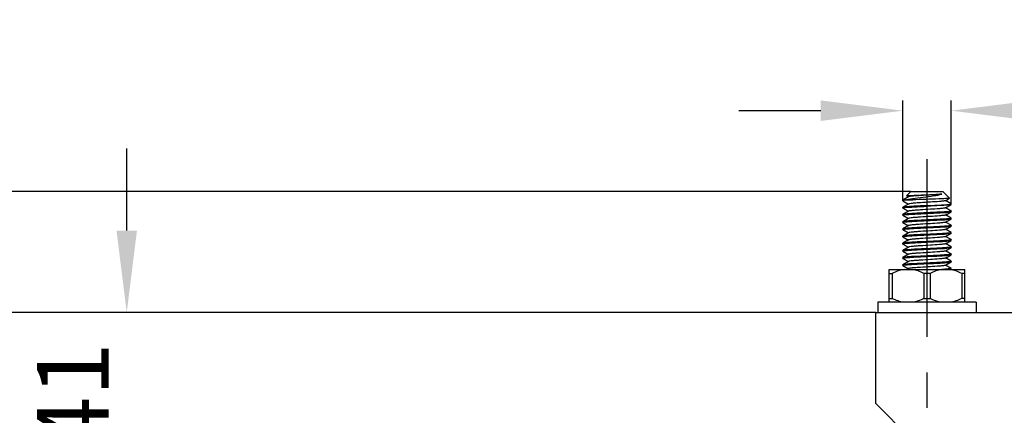
# Model space of a CAD drawing. Units: millimetres. Extents: x 0 to 420, y 0 to 297.
# Drawn here: x 36 to 84, y 162 to 182 of the extents above; entities that cross this region are included whole.
import ezdxf

# ---------------------------------------------------------------- set-up
doc = ezdxf.new("R2010")
doc.units = ezdxf.units.MM
doc.header["$LTSCALE"] = 23.1
doc.header["$PDMODE"] = 3
doc.header["$PDSIZE"] = 1
doc.linetypes.add('CENTER', pattern=[0.6, 0.375, -0.075, 0.075, -0.075])
doc.layers.get('0').update_dxf_attribs({"linetype": 'CONTINUOUS'})
doc.layers.get('Defpoints').update_dxf_attribs({"linetype": 'CONTINUOUS'})
doc.layers.add('02___PRT_ALL_AXES', color=7, linetype='CONTINUOUS')
doc.layers.add('07__ASM_ALL_ANNOTATION', color=7, linetype='CONTINUOUS')
doc.styles.get("Standard").update_dxf_attribs({"font": 'gost.ttf'})
doc.dimstyles.new('DIMSTYLE_2', dxfattribs={"dimtxt": 3.5, "dimasz": 4, "dimexe": 0.5, "dimexo": 0, "dimgap": 0.875, "dimtad": 1, "dimdec": 3, "dimlfac": 5, "dimtxsty": 'STANDARD', "dimblk": '_FILLED', "dimblk1": '_FILLED', "dimblk2": '_FILLED', "dimcen": 0.09, "dimadec": 0, "dimazin": 0, "dimtp": 0.8, "dimtm": 0.8, "dimtfac": 1, "dimtdec": 3, "dimtofl": 0, "dimtmove": 0, "dimatfit": 3, "dimldrblk": '_FILLED', "dimfxl": 1, "dimtolj": 1, "dimarcsym": 0})
doc.dimstyles.new('DIMSTYLE_3', dxfattribs={"dimtxt": 3.5, "dimasz": 4, "dimexe": 0.5, "dimexo": 0, "dimgap": 0.875, "dimtad": 1, "dimdec": 3, "dimlfac": 5, "dimtxsty": 'STANDARD', "dimblk": '_FILLED', "dimblk1": '_FILLED', "dimblk2": '_FILLED', "dimcen": 0.09, "dimadec": 0, "dimazin": 0, "dimtp": 0.3, "dimtm": 0.3, "dimtfac": 1, "dimtdec": 3, "dimtofl": 0, "dimtmove": 0, "dimatfit": 3, "dimldrblk": '_FILLED', "dimfxl": 1, "dimtolj": 1, "dimarcsym": 0})
doc.dimstyles.new('DIMSTYLE_5', dxfattribs={"dimtxt": 3.5, "dimasz": 4, "dimexe": 0.5, "dimexo": 0, "dimgap": 0.875, "dimtad": 1, "dimdec": 0, "dimlfac": 5, "dimtxsty": 'STANDARD', "dimblk": '_FILLED', "dimblk1": '_FILLED', "dimblk2": '_FILLED', "dimcen": 0.09, "dimadec": 0, "dimazin": 0, "dimtp": 0.2, "dimtm": 0.2, "dimtfac": 1, "dimtdec": 0, "dimtofl": 0, "dimtmove": 0, "dimatfit": 3, "dimldrblk": '_FILLED', "dimfxl": 1, "dimtolj": 1, "dimarcsym": 0})

# ---------------------------------------------------------------- blocks, each defined once
blk = doc.blocks.new('_FILLED')
at = {"color": 0, "linetype": 'ByBlock'}
blk.add_solid([(0, 0), (-1, 0.125), (-1, -0.125)], dxfattribs=at)
blk = doc.blocks.new('*D10')
at = {"layer": '07__ASM_ALL_ANNOTATION', "color": 0, "linetype": 'Continuous', "lineweight": -2}
for p, q in [((78.049, 167.233), (29.588, 167.233)), ((30.088, 163.233), (30.088, 76.833)), ((46.049, 72.833), (29.588, 72.833))]:
    blk.add_line(p, q, dxfattribs=at)
at = {"layer": 'Defpoints', "color": 0, "linetype": 'Continuous'}
for p in [(78.049, 167.233), (30.088, 72.833), (46.049, 72.833)]:
    blk.add_point(p, dxfattribs=at)
at = {"layer": '07__ASM_ALL_ANNOTATION', "color": 0, "linetype": 'Continuous', "lineweight": -2, "xscale": 4, "yscale": 4, "zscale": 4}
for p, rotation in [((30.088, 167.233), 90), ((30.088, 72.833), 270)]:
    blk.add_blockref('_FILLED', p, dxfattribs=dict(at, rotation=rotation))
at = {"layer": '07__ASM_ALL_ANNOTATION', "color": 0, "linetype": 'Continuous', "insert": (25.713, 120.023), "char_height": 3.5, "attachment_point": 2, "rotation": 90}
blk.add_mtext('\\A1;490max', dxfattribs=at)
blk = doc.blocks.new('*D11')
at = {"layer": '07__ASM_ALL_ANNOTATION', "color": 0, "linetype": 'Continuous', "lineweight": -2}
for p, q in [((79.769, 173.133), (20.642, 173.133)), ((21.142, 169.133), (21.142, 76.833)), ((78.349, 72.833), (20.642, 72.833))]:
    blk.add_line(p, q, dxfattribs=at)
at = {"layer": 'Defpoints', "color": 0, "linetype": 'Continuous'}
for p in [(79.769, 173.133), (21.142, 72.833), (78.349, 72.833)]:
    blk.add_point(p, dxfattribs=at)
at = {"layer": '07__ASM_ALL_ANNOTATION', "color": 0, "linetype": 'Continuous', "lineweight": -2, "xscale": 4, "yscale": 4, "zscale": 4}
for p, rotation in [((21.142, 173.133), 90), ((21.142, 72.833), 270)]:
    blk.add_blockref('_FILLED', p, dxfattribs=dict(at, rotation=rotation))
at = {"layer": '07__ASM_ALL_ANNOTATION', "color": 0, "linetype": 'Continuous', "insert": (16.1, 122.973), "char_height": 3.5, "attachment_point": 2, "rotation": 90}
blk.add_mtext('\\A1;501,5', dxfattribs=at)
blk = doc.blocks.new('*D12')
at = {"layer": '07__ASM_ALL_ANNOTATION', "color": 0, "linetype": 'Continuous', "lineweight": -2}
for p, q in [((41.532, 171.233), (41.532, 175.233)), ((78.049, 167.233), (41.032, 167.233)), ((82.649, 159.033), (41.032, 159.033)), ((41.532, 155.033), (41.532, 151.033))]:
    blk.add_line(p, q, dxfattribs=at)
at = {"layer": 'Defpoints', "color": 0, "linetype": 'Continuous'}
for p in [(78.049, 167.233), (41.532, 159.033), (82.649, 159.033)]:
    blk.add_point(p, dxfattribs=at)
at = {"layer": '07__ASM_ALL_ANNOTATION', "color": 0, "linetype": 'Continuous', "lineweight": -2, "xscale": 4, "yscale": 4, "zscale": 4}
for p, rotation in [((41.532, 167.233), 270), ((41.532, 159.033), 90)]:
    blk.add_blockref('_FILLED', p, dxfattribs=dict(at, rotation=rotation))
at = {"layer": '07__ASM_ALL_ANNOTATION', "color": 0, "linetype": 'Continuous', "insert": (37.157, 163.133), "char_height": 3.5, "attachment_point": 2, "rotation": 90}
blk.add_mtext('\\A1;41', dxfattribs=at)
blk = doc.blocks.new('*D14')
at = {"layer": '07__ASM_ALL_ANNOTATION', "color": 0, "linetype": 'Continuous', "lineweight": -2}
for p, q in [((79.369, 172.71), (79.369, 177.577)), ((81.729, 172.535), (81.729, 177.577)), ((75.369, 177.077), (71.369, 177.077)), ((85.729, 177.077), (100.479, 177.077))]:
    blk.add_line(p, q, dxfattribs=at)
at = {"layer": 'Defpoints', "color": 0, "linetype": 'Continuous'}
for p in [(81.729, 177.077), (79.369, 172.71), (81.729, 172.535)]:
    blk.add_point(p, dxfattribs=at)
at = {"layer": '07__ASM_ALL_ANNOTATION', "color": 0, "linetype": 'Continuous', "lineweight": -2, "xscale": 4, "yscale": 4, "zscale": 4}
blk.add_blockref('_FILLED', (79.369, 177.077), dxfattribs=at)
at = {"layer": '07__ASM_ALL_ANNOTATION', "color": 0, "linetype": 'Continuous', "lineweight": -2, "xscale": 4, "yscale": 4, "zscale": 4, "rotation": 180}
blk.add_blockref('_FILLED', (81.729, 177.077), dxfattribs=at)
at = {"layer": '07__ASM_ALL_ANNOTATION', "color": 0, "linetype": 'Continuous', "insert": (90.604, 181.452), "char_height": 3.5, "attachment_point": 1}
blk.add_mtext('\\A1;M12', dxfattribs=at)

msp = doc.modelspace()

# ---------------------------------------------------------------- linework, layer by layer
at = {"color": 7, "linetype": 'Continuous'}
for p, q in [((79.65113, 172.87605), (79.37281, 172.71466)), ((79.76889, 173.13262), (79.5575, 172.92123)), ((79.55873, 172.91781), (79.5575, 172.92123)), ((79.55873, 172.91781), (79.64091, 172.87012)), ((79.76916, 173.13262), (81.32862, 173.13262)), ((81.32889, 173.13262), (81.65123, 172.81028)), ((79.36889, 172.71012), (79.37281, 172.71466)), ((79.36889, 172.68012), (79.36889, 172.71012)), ((79.36889, 172.68012), (79.37281, 172.67558)), ((79.37281, 172.36466), (79.36889, 172.36012)), ((79.36889, 172.33012), (79.36889, 172.36012)), ((79.37189, 172.68408), (79.37008, 172.68261)), ((79.37281, 172.71466), (79.46385, 172.73262)), ((79.37281, 172.67558), (79.64091, 172.52012)), ((79.65113, 172.52605), (79.37281, 172.36466)), ((79.46385, 172.73262), (79.8553, 172.73262)), ((81.44664, 172.68919), (81.65011, 172.80721)), ((81.44664, 172.33919), (81.72497, 172.50058)), ((81.72497, 172.53966), (81.45686, 172.69512)), ((81.72497, 172.18966), (81.45686, 172.34512)), ((81.65123, 172.81028), (81.65011, 172.80721)), ((81.72889, 172.53512), (81.72497, 172.53966)), ((81.72889, 172.50512), (81.72497, 172.50058)), ((81.72509, 172.53067), (81.72731, 172.53226)), ((81.72889, 172.50512), (81.72889, 172.53512)), ((79.37281, 172.32558), (79.36889, 172.33012)), ((79.37281, 172.01466), (79.36889, 172.01012)), ((79.36889, 171.98012), (79.36889, 172.01012)), ((79.37281, 171.97558), (79.36889, 171.98012)), ((79.37281, 172.32558), (79.64091, 172.17012)), ((79.65113, 172.17605), (79.37281, 172.01466)), ((79.37281, 171.97558), (79.64091, 171.82012)), ((81.44664, 171.98919), (81.72497, 172.15058)), ((81.72497, 171.83966), (81.45686, 171.99512)), ((81.72497, 172.18966), (81.72889, 172.18512)), ((81.72497, 172.15058), (81.72889, 172.15512)), ((81.72889, 172.15512), (81.72889, 172.18512)), ((79.37281, 171.66466), (79.36889, 171.66012)), ((79.36889, 171.63012), (79.36889, 171.66012)), ((79.37281, 171.62558), (79.36889, 171.63012)), ((79.65113, 171.82605), (79.37281, 171.66466)), ((79.37281, 171.62558), (79.64091, 171.47012)), ((79.65113, 171.47605), (79.37281, 171.31466)), ((81.44664, 171.63919), (81.72497, 171.80058)), ((81.44664, 171.28919), (81.72497, 171.45058)), ((81.72497, 171.48966), (81.45686, 171.64512)), ((81.72497, 171.83966), (81.72889, 171.83512)), ((81.72497, 171.80058), (81.72889, 171.80512)), ((81.72497, 171.48966), (81.72889, 171.48512)), ((81.72497, 171.45058), (81.72889, 171.45512)), ((81.72889, 171.80512), (81.72889, 171.83512)), ((81.72889, 171.45512), (81.72889, 171.48512)), ((79.37281, 171.31466), (79.36889, 171.31012)), ((79.36889, 171.28012), (79.36889, 171.31012)), ((79.37281, 171.27558), (79.36889, 171.28012)), ((79.37281, 170.96466), (79.36889, 170.96012)), ((79.36889, 170.93012), (79.36889, 170.96012)), ((79.37281, 170.92558), (79.36889, 170.93012)), ((79.37281, 171.27558), (79.64091, 171.12012)), ((79.65113, 171.12605), (79.37281, 170.96466)), ((79.37281, 170.92558), (79.64091, 170.77012)), ((81.44664, 170.93919), (81.72497, 171.10058)), ((81.72497, 171.13966), (81.45686, 171.29512)), ((81.72497, 170.78966), (81.45686, 170.94512)), ((81.72497, 171.13966), (81.72889, 171.13512)), ((81.72497, 171.10058), (81.72889, 171.10512)), ((81.72889, 171.10512), (81.72889, 171.13512)), ((79.37281, 170.61466), (79.36889, 170.61012)), ((79.36889, 170.58012), (79.36889, 170.61012)), ((79.37281, 170.57558), (79.36889, 170.58012)), ((79.65113, 170.77605), (79.37281, 170.61466)), ((79.37281, 170.57558), (79.64091, 170.42012)), ((79.65113, 170.42605), (79.37281, 170.26466)), ((81.44664, 170.58919), (81.72497, 170.75058)), ((81.72497, 170.43966), (81.45686, 170.59512)), ((81.72497, 170.78966), (81.72889, 170.78512)), ((81.72497, 170.75058), (81.72889, 170.75512)), ((81.72497, 170.43966), (81.72889, 170.43512)), ((81.72889, 170.75512), (81.72889, 170.78512)), ((81.72889, 170.40512), (81.72889, 170.43512)), ((79.36889, 170.23012), (79.36889, 170.26012)), ((79.37281, 170.22558), (79.36889, 170.23012)), ((79.37281, 170.22558), (79.64091, 170.07012)), ((79.65113, 170.07605), (79.37281, 169.91466)), ((81.44664, 170.23919), (81.72497, 170.40058)), ((81.44664, 169.88919), (81.72497, 170.05058)), ((81.65391, 170.13083), (81.45686, 170.24512)), ((81.72497, 170.08966), (81.65391, 170.13083)), ((81.72497, 170.40058), (81.72889, 170.40512)), ((81.72497, 170.08966), (81.72889, 170.08512)), ((81.72497, 170.05058), (81.72889, 170.05512)), ((81.72889, 170.05512), (81.72889, 170.08512)), ((79.37281, 169.91466), (79.36889, 169.91012)), ((79.36889, 169.88012), (79.36889, 169.91012)), ((79.37281, 169.87558), (79.36889, 169.88012)), ((79.37281, 169.56466), (79.36889, 169.56012)), ((79.36889, 169.53012), (79.36889, 169.56012)), ((79.37281, 169.52558), (79.36889, 169.53012)), ((79.37281, 169.87558), (79.64091, 169.72012)), ((79.65113, 169.72605), (79.37281, 169.56466)), ((79.37281, 169.52558), (79.64091, 169.37012)), ((81.44664, 169.53919), (81.72497, 169.70058)), ((81.72497, 169.73966), (81.45686, 169.89512)), ((81.72497, 169.38966), (81.45686, 169.54512)), ((81.72497, 169.73966), (81.72889, 169.73512)), ((81.72497, 169.70058), (81.72889, 169.70512)), ((81.72889, 169.70512), (81.72889, 169.73512)), ((78.70252, 167.73262), (78.70252, 169.33262)), ((78.70252, 169.33262), (82.39526, 169.33262)), ((78.70252, 169.14262), (78.8543, 169.14262)), ((78.8543, 169.14262), (78.8543, 167.92262)), ((79.65113, 169.37605), (79.57627, 169.33262)), ((80.39712, 169.14262), (80.39712, 167.92262)), ((80.70066, 169.14262), (80.39712, 169.14262)), ((80.70066, 169.14262), (80.70066, 167.92262)), ((81.69397, 169.33262), (81.72497, 169.35058)), ((81.72497, 169.38966), (81.72889, 169.38512)), ((81.72497, 169.35058), (81.72889, 169.35512)), ((81.72889, 169.35512), (81.72889, 169.38512)), ((82.24348, 169.14262), (82.24348, 167.92262)), ((82.39526, 169.14262), (82.24348, 169.14262)), ((82.39526, 167.73262), (82.39526, 169.33262)), ((78.70252, 167.92262), (78.8543, 167.92262)), ((80.39712, 167.92262), (80.70066, 167.92262)), ((82.39526, 167.92262), (82.24348, 167.92262)), ((78.04889, 162.8043), (78.04889, 167.23262)), ((78.04889, 167.23262), (173.04889, 167.23262)), ((81.02057, 159.83262), (78.04889, 162.8043))]:
    msp.add_line(p, q, dxfattribs=at)
msp.add_arc((80.02245, 190.24602), 20.94896, 273.337674, 273.452823, dxfattribs=at)
for points, knots in [([(79.46385, 172.73262), (79.58749, 172.76048), (79.88594, 172.80354), (80.36252, 172.86218), (80.84213, 172.92511), (81.15049, 172.9713), (81.27577, 173.00975)], [0, 0, 0, 0, 0.20736289, 0.49260498, 0.78560016, 1, 1, 1, 1]), ([(79.5575, 172.92123), (79.56333, 172.92705), (79.59424, 172.92771), (79.61966, 172.93275), (79.6389, 172.93449)], [0, 0, 0, 0, 0.29899956, 1, 1, 1, 1]), ([(79.6389, 172.93449), (79.76064, 172.94546), (80.06423, 172.95782), (80.36759, 172.96986), (80.54889, 172.9767)], [0, 0, 0, 0, 0.40253019, 1, 1, 1, 1]), ([(79.74445, 172.89637), (79.7331, 172.89483), (79.70198, 172.88953), (79.66879, 172.88632), (79.65114, 172.87605)], [0, 0, 0, 0, 0.35924518, 1, 1, 1, 1]), ([(81.27577, 173.00975), (81.00964, 172.98207), (80.5989, 172.96221), (80.08835, 172.92823), (79.84452, 172.90997), (79.74445, 172.89637)], [0, 0, 0, 0, 0.52273055, 0.80270698, 1, 1, 1, 1]), ([(80.54889, 172.9767), (80.61961, 172.97937), (80.86196, 172.98883), (81.10441, 172.99781), (81.27577, 173.00975)], [0, 0, 0, 0, 0.2917825, 1, 1, 1, 1]), ([(79.37008, 172.68261), (79.36973, 172.68224), (79.36914, 172.68149), (79.36889, 172.68055), (79.36889, 172.68012)], [0, 0, 0, 0, 0.54474288, 1, 1, 1, 1]), ([(79.59431, 172.71512), (79.54289, 172.711), (79.47103, 172.69991), (79.3914, 172.69698), (79.37189, 172.68408)], [0, 0, 0, 0, 0.68804146, 1, 1, 1, 1]), ([(79.47184, 172.38356), (79.44979, 172.38101), (79.41701, 172.37589), (79.38274, 172.37043), (79.37281, 172.36466)], [0, 0, 0, 0, 0.65903993, 1, 1, 1, 1]), ([(79.38116, 172.33816), (79.38626, 172.33983), (79.41879, 172.34766), (79.45207, 172.35137), (79.47992, 172.35448)], [0, 0, 0, 0, 0.16060544, 1, 1, 1, 1]), ([(80.54889, 172.44762), (80.33493, 172.43752), (79.97585, 172.41942), (79.61636, 172.40026), (79.47184, 172.38356)], [0, 0, 0, 0, 0.59551718, 1, 1, 1, 1]), ([(79.47992, 172.35448), (79.62455, 172.3706), (79.98127, 172.38984), (80.33768, 172.40765), (80.54889, 172.41762)], [0, 0, 0, 0, 0.40765562, 1, 1, 1, 1]), ([(79.8553, 172.73262), (79.83112, 172.73121), (79.74408, 172.72598), (79.65708, 172.72016), (79.59431, 172.71512)], [0, 0, 0, 0, 0.27782749, 1, 1, 1, 1]), ([(81.44664, 172.68919), (81.43683, 172.68348), (81.40464, 172.67689), (81.34427, 172.66687), (81.25662, 172.65753), (81.04373, 172.63847), (80.6972, 172.61652), (80.3158, 172.5939), (80.02286, 172.57306), (79.85017, 172.56009), (79.73234, 172.54368), (79.66892, 172.53634), (79.65116, 172.52605)], [0, 0, 0, 0, 0.01886915, 0.05332097, 0.1025415, 0.16491303, 0.40882532, 0.679434, 0.79965464, 0.89755155, 0.96589661, 1, 1, 1, 1]), ([(81.44404, 172.78729), (81.3363, 172.78147), (80.80677, 172.7608), (80.27703, 172.74789), (79.8553, 172.73262)], [0, 0, 0, 0, 0.20361628, 1, 1, 1, 1]), ([(80.54889, 172.44762), (80.64228, 172.45203), (80.96443, 172.46758), (81.28677, 172.48228), (81.51506, 172.50106)], [0, 0, 0, 0, 0.28984505, 1, 1, 1, 1]), ([(81.5035, 172.47012), (81.44078, 172.46508), (81.12277, 172.44391), (80.80437, 172.42968), (80.54889, 172.41762)], [0, 0, 0, 0, 0.19744905, 1, 1, 1, 1]), ([(81.6501, 172.80721), (81.6442, 172.8038), (81.62282, 172.80139), (81.55512, 172.79253), (81.4923, 172.7899), (81.44404, 172.78729)], [0, 0, 0, 0, 0.09851355, 0.30065748, 1, 1, 1, 1]), ([(81.67114, 172.48762), (81.66047, 172.48599), (81.60476, 172.4786), (81.54875, 172.47375), (81.5035, 172.47012)], [0, 0, 0, 0, 0.19210444, 1, 1, 1, 1]), ([(81.51506, 172.50106), (81.56315, 172.50501), (81.63164, 172.51482), (81.70566, 172.51921), (81.72509, 172.53067)], [0, 0, 0, 0, 0.68145506, 1, 1, 1, 1]), ([(81.72495, 172.50058), (81.72257, 172.4992), (81.70514, 172.49264), (81.68671, 172.49), (81.67114, 172.48762)], [0, 0, 0, 0, 0.14866676, 1, 1, 1, 1]), ([(81.72731, 172.53226), (81.72777, 172.53268), (81.72853, 172.53351), (81.72888, 172.53462), (81.72889, 172.53512)], [0, 0, 0, 0, 0.55499258, 1, 1, 1, 1]), ([(79.3689, 171.98012), (79.36893, 171.98446), (79.38861, 171.99041), (79.40051, 171.99318), (79.41117, 171.99508)], [0, 0, 0, 0, 0.28584755, 1, 1, 1, 1]), ([(79.36892, 172.33012), (79.36891, 172.3318), (79.3735, 172.33571), (79.37799, 172.33712), (79.38116, 172.33816)], [0, 0, 0, 0, 0.33505703, 1, 1, 1, 1]), ([(79.47992, 172.03448), (79.456, 172.03181), (79.4206, 172.02636), (79.38346, 172.02085), (79.37282, 172.01466)], [0, 0, 0, 0, 0.66165174, 1, 1, 1, 1]), ([(79.41117, 171.99508), (79.4208, 171.99679), (79.4734, 172.00465), (79.52639, 172.00943), (79.56961, 172.01309)], [0, 0, 0, 0, 0.18405333, 1, 1, 1, 1]), ([(80.54889, 172.09762), (80.33768, 172.08765), (79.98127, 172.06984), (79.62455, 172.0506), (79.47992, 172.03448)], [0, 0, 0, 0, 0.59234438, 1, 1, 1, 1]), ([(79.56961, 172.01309), (79.63246, 172.01841), (79.95867, 172.04072), (80.28532, 172.05518), (80.54889, 172.06762)], [0, 0, 0, 0, 0.19292447, 1, 1, 1, 1]), ([(81.44661, 172.33919), (81.43681, 172.3335), (81.40464, 172.32686), (81.34427, 172.31689), (81.25662, 172.30752), (81.04373, 172.28849), (80.69719, 172.26651), (80.3158, 172.2439), (80.02286, 172.22306), (79.85018, 172.2101), (79.73236, 172.19365), (79.66888, 172.18638), (79.65114, 172.17605)], [0, 0, 0, 0, 0.01883675, 0.05332073, 0.10251386, 0.16490808, 0.40880847, 0.67942871, 0.79964126, 0.89752579, 0.96587863, 1, 1, 1, 1]), ([(81.44664, 171.98919), (81.43682, 171.98349), (81.40464, 171.97689), (81.34426, 171.96688), (81.25662, 171.95753), (81.04373, 171.93847), (80.6972, 171.91652), (80.3158, 171.8939), (80.02286, 171.87306), (79.85017, 171.86008), (79.73234, 171.84369), (79.66892, 171.83634), (79.65116, 171.82605)], [0, 0, 0, 0, 0.01886937, 0.05332237, 0.10254111, 0.16491463, 0.40882482, 0.67943334, 0.79965231, 0.89755032, 0.96589803, 1, 1, 1, 1]), ([(81.62005, 172.16101), (81.47544, 172.14473), (81.11796, 172.12551), (80.76083, 172.10762), (80.54889, 172.09762)], [0, 0, 0, 0, 0.40683824, 1, 1, 1, 1]), ([(80.54889, 172.06762), (80.76064, 172.07762), (81.11758, 172.09548), (81.47487, 172.11471), (81.61948, 172.13094)], [0, 0, 0, 0, 0.59294744, 1, 1, 1, 1]), ([(81.61948, 172.13094), (81.64303, 172.13359), (81.67791, 172.13897), (81.71446, 172.14448), (81.72496, 172.15058)], [0, 0, 0, 0, 0.66120302, 1, 1, 1, 1]), ([(81.71624, 172.17696), (81.71122, 172.17533), (81.67953, 172.16773), (81.64713, 172.16405), (81.62005, 172.16101)], [0, 0, 0, 0, 0.16229049, 1, 1, 1, 1]), ([(81.72887, 172.18512), (81.72887, 172.1834), (81.72411, 172.17943), (81.71951, 172.17801), (81.71624, 172.17696)], [0, 0, 0, 0, 0.33350561, 1, 1, 1, 1]), ([(79.36891, 171.63012), (79.36891, 171.63182), (79.3736, 171.63576), (79.37815, 171.63718), (79.38138, 171.63823)], [0, 0, 0, 0, 0.33414824, 1, 1, 1, 1]), ([(79.56961, 171.69309), (79.5247, 171.68929), (79.4604, 171.68016), (79.39128, 171.67533), (79.37285, 171.66466)], [0, 0, 0, 0, 0.67902738, 1, 1, 1, 1]), ([(79.38138, 171.63823), (79.38638, 171.63986), (79.41798, 171.64747), (79.4503, 171.65114), (79.47732, 171.65419)], [0, 0, 0, 0, 0.16200671, 1, 1, 1, 1]), ([(79.47732, 171.65419), (79.62193, 171.67049), (79.97955, 171.68971), (80.33681, 171.70761), (80.54889, 171.71762)], [0, 0, 0, 0, 0.40668211, 1, 1, 1, 1]), ([(80.54889, 171.39762), (80.33681, 171.38761), (79.97955, 171.36971), (79.62193, 171.35049), (79.47732, 171.33419)], [0, 0, 0, 0, 0.59331789, 1, 1, 1, 1]), ([(80.54889, 171.74762), (80.45364, 171.74312), (80.12711, 171.72731), (79.80037, 171.71261), (79.56961, 171.69309)], [0, 0, 0, 0, 0.29166354, 1, 1, 1, 1]), ([(81.44661, 171.63919), (81.43681, 171.6335), (81.40464, 171.62686), (81.34427, 171.61689), (81.25662, 171.60752), (81.04373, 171.58849), (80.69719, 171.56651), (80.3158, 171.5439), (80.02286, 171.52306), (79.85018, 171.5101), (79.73236, 171.49365), (79.66888, 171.48637), (79.65114, 171.47605)], [0, 0, 0, 0, 0.01883642, 0.05332075, 0.10251321, 0.16490783, 0.40880705, 0.67942672, 0.79963809, 0.89752328, 0.96587831, 1, 1, 1, 1]), ([(81.61948, 171.81094), (81.47487, 171.79471), (81.11758, 171.77548), (80.76064, 171.75762), (80.54889, 171.74762)], [0, 0, 0, 0, 0.40705256, 1, 1, 1, 1]), ([(80.54889, 171.71762), (80.76022, 171.7276), (81.11674, 171.74542), (81.47359, 171.76465), (81.61821, 171.7808)], [0, 0, 0, 0, 0.59247432, 1, 1, 1, 1]), ([(81.61821, 171.4608), (81.47359, 171.44465), (81.11674, 171.42542), (80.76022, 171.4076), (80.54889, 171.39762)], [0, 0, 0, 0, 0.40752568, 1, 1, 1, 1]), ([(80.54889, 171.36762), (80.76251, 171.3777), (81.12127, 171.39577), (81.48043, 171.41494), (81.62497, 171.43157)], [0, 0, 0, 0, 0.59513185, 1, 1, 1, 1]), ([(81.61821, 171.7808), (81.64205, 171.78346), (81.67734, 171.7889), (81.71435, 171.79441), (81.72496, 171.80058)], [0, 0, 0, 0, 0.66153407, 1, 1, 1, 1]), ([(81.71676, 171.47712), (81.71168, 171.47545), (81.67923, 171.46761), (81.64602, 171.46391), (81.61821, 171.4608)], [0, 0, 0, 0, 0.16033876, 1, 1, 1, 1]), ([(81.71543, 171.8267), (81.71035, 171.82511), (81.67873, 171.81765), (81.64643, 171.81397), (81.61948, 171.81094)], [0, 0, 0, 0, 0.16416277, 1, 1, 1, 1]), ([(81.62497, 171.43157), (81.64724, 171.43413), (81.68034, 171.43929), (81.71495, 171.44476), (81.72496, 171.45058)], [0, 0, 0, 0, 0.65936701, 1, 1, 1, 1]), ([(81.72887, 171.83512), (81.72886, 171.83332), (81.72373, 171.82923), (81.71891, 171.82779), (81.71543, 171.8267)], [0, 0, 0, 0, 0.33040573, 1, 1, 1, 1]), ([(81.72886, 171.48512), (81.72886, 171.48345), (81.72434, 171.47957), (81.7199, 171.47816), (81.71676, 171.47712)], [0, 0, 0, 0, 0.33565295, 1, 1, 1, 1]), ([(79.36891, 171.28012), (79.36891, 171.28172), (79.37307, 171.28546), (79.37729, 171.28685), (79.38024, 171.28785)], [0, 0, 0, 0, 0.33917776, 1, 1, 1, 1]), ([(79.36891, 170.93012), (79.36891, 170.93172), (79.37309, 170.93547), (79.37732, 170.93686), (79.38027, 170.93786)], [0, 0, 0, 0, 0.3389953, 1, 1, 1, 1]), ([(79.474, 170.98381), (79.45146, 170.98123), (79.41797, 170.97602), (79.38293, 170.97054), (79.37281, 170.96466)], [0, 0, 0, 0, 0.65977768, 1, 1, 1, 1]), ([(79.47732, 171.33419), (79.454, 171.33156), (79.41944, 171.32621), (79.38323, 171.32071), (79.37282, 171.31466)], [0, 0, 0, 0, 0.66085859, 1, 1, 1, 1]), ([(79.38024, 171.28785), (79.38504, 171.28949), (79.4159, 171.29717), (79.44752, 171.30078), (79.474, 171.30381)], [0, 0, 0, 0, 0.15992026, 1, 1, 1, 1]), ([(79.38027, 170.93786), (79.38517, 170.93953), (79.41672, 170.94733), (79.44904, 170.95098), (79.47613, 170.95405)], [0, 0, 0, 0, 0.15934554, 1, 1, 1, 1]), ([(79.474, 171.30381), (79.61856, 171.32035), (79.97731, 171.33953), (80.33568, 171.35755), (80.54889, 171.36762)], [0, 0, 0, 0, 0.40535655, 1, 1, 1, 1]), ([(80.54889, 171.04762), (80.33568, 171.03755), (79.97731, 171.01953), (79.61856, 171.00035), (79.474, 170.98381)], [0, 0, 0, 0, 0.59464346, 1, 1, 1, 1]), ([(79.47613, 170.95405), (79.62073, 170.97044), (79.97876, 170.98964), (80.33642, 171.00759), (80.54889, 171.01762)], [0, 0, 0, 0, 0.40623988, 1, 1, 1, 1]), ([(81.44662, 170.93919), (81.43681, 170.93351), (81.40464, 170.92686), (81.34426, 170.91689), (81.25662, 170.90752), (81.04373, 170.88849), (80.69719, 170.86651), (80.31581, 170.8439), (80.02286, 170.82306), (79.85018, 170.81008), (79.73233, 170.79369), (79.6689, 170.78633), (79.65114, 170.77605)], [0, 0, 0, 0, 0.01884834, 0.05332357, 0.10252048, 0.16491297, 0.40881087, 0.67942548, 0.79963673, 0.89753029, 0.96589015, 1, 1, 1, 1]), ([(81.44664, 171.28919), (81.43683, 171.28348), (81.40464, 171.27689), (81.34427, 171.26687), (81.25662, 171.25753), (81.04373, 171.23847), (80.6972, 171.21652), (80.3158, 171.1939), (80.02285, 171.17306), (79.85017, 171.16009), (79.73235, 171.14367), (79.66891, 171.13636), (79.65117, 171.12605)], [0, 0, 0, 0, 0.01886626, 0.05331902, 0.10254, 0.16490992, 0.40882536, 0.67943622, 0.79965991, 0.89755095, 0.96589234, 1, 1, 1, 1]), ([(81.62497, 171.11157), (81.48043, 171.09494), (81.12127, 171.07577), (80.76251, 171.0577), (80.54889, 171.04762)], [0, 0, 0, 0, 0.40486815, 1, 1, 1, 1]), ([(80.54889, 171.01762), (80.75998, 171.02758), (81.11627, 171.04538), (81.47289, 171.06462), (81.61752, 171.08072)], [0, 0, 0, 0, 0.59220487, 1, 1, 1, 1]), ([(81.61752, 171.08072), (81.64152, 171.08339), (81.67703, 171.08886), (81.71428, 171.09438), (81.72496, 171.10058)], [0, 0, 0, 0, 0.66179743, 1, 1, 1, 1]), ([(81.72887, 171.13512), (81.72887, 171.13218), (81.71752, 171.12677), (81.68582, 171.11914), (81.65097, 171.11456), (81.62497, 171.11157)], [0, 0, 0, 0, 0.0817738, 0.27229409, 1, 1, 1, 1]), ([(79.36889, 170.58012), (79.36887, 170.58665), (79.40229, 170.59219), (79.41981, 170.59671), (79.43688, 170.59912)], [0, 0, 0, 0, 0.27481703, 1, 1, 1, 1]), ([(79.47613, 170.63405), (79.45308, 170.63144), (79.41891, 170.62614), (79.38312, 170.62065), (79.37282, 170.61466)], [0, 0, 0, 0, 0.66045707, 1, 1, 1, 1]), ([(79.43688, 170.59912), (79.44774, 170.60065), (79.50292, 170.60755), (79.55834, 170.61229), (79.60283, 170.6158)], [0, 0, 0, 0, 0.19732599, 1, 1, 1, 1]), ([(80.54889, 170.69762), (80.33642, 170.68759), (79.97876, 170.66964), (79.62073, 170.65044), (79.47613, 170.63405)], [0, 0, 0, 0, 0.59376012, 1, 1, 1, 1]), ([(79.60283, 170.6158), (79.66545, 170.62075), (79.98062, 170.64154), (80.29616, 170.65569), (80.54889, 170.66762)], [0, 0, 0, 0, 0.19890164, 1, 1, 1, 1]), ([(81.44662, 170.58919), (81.43682, 170.58348), (81.40463, 170.57688), (81.34427, 170.56688), (81.25662, 170.55753), (81.04373, 170.53848), (80.69719, 170.51652), (80.31579, 170.4939), (80.02286, 170.47306), (79.85017, 170.4601), (79.73237, 170.44365), (79.66889, 170.43638), (79.65115, 170.42605)], [0, 0, 0, 0, 0.01884735, 0.05331807, 0.10252435, 0.16490562, 0.40881482, 0.67943307, 0.79965158, 0.897535, 0.96588021, 1, 1, 1, 1]), ([(81.61752, 170.76072), (81.47289, 170.74462), (81.11627, 170.72538), (80.75998, 170.70758), (80.54889, 170.69762)], [0, 0, 0, 0, 0.40779513, 1, 1, 1, 1]), ([(80.54889, 170.66762), (80.76342, 170.67775), (81.12308, 170.69591), (81.48316, 170.71504), (81.62766, 170.73188)], [0, 0, 0, 0, 0.5961715, 1, 1, 1, 1]), ([(81.71525, 170.77664), (81.71008, 170.77503), (81.67787, 170.76749), (81.64496, 170.76378), (81.61752, 170.76072)], [0, 0, 0, 0, 0.16400297, 1, 1, 1, 1]), ([(81.62766, 170.73188), (81.64931, 170.7344), (81.68154, 170.73946), (81.71519, 170.7449), (81.72496, 170.75058)], [0, 0, 0, 0, 0.65845423, 1, 1, 1, 1]), ([(81.72887, 170.43512), (81.72887, 170.43224), (81.71787, 170.42688), (81.68691, 170.41936), (81.653, 170.41483), (81.62766, 170.41188)], [0, 0, 0, 0, 0.08215464, 0.27266054, 1, 1, 1, 1]), ([(81.72886, 170.78512), (81.72886, 170.78331), (81.72364, 170.77919), (81.71877, 170.77774), (81.71525, 170.77664)], [0, 0, 0, 0, 0.32971313, 1, 1, 1, 1]), ([(79.37281, 170.26466), (79.37174, 170.26404), (79.36998, 170.26293), (79.36889, 170.26094), (79.36889, 170.26012)], [0, 0, 0, 0, 0.60076605, 1, 1, 1, 1]), ([(79.36891, 170.23012), (79.36891, 170.23181), (79.3735, 170.23571), (79.378, 170.23712), (79.38118, 170.23817)], [0, 0, 0, 0, 0.33499408, 1, 1, 1, 1]), ([(79.60283, 170.2958), (79.55012, 170.29164), (79.47514, 170.28107), (79.39412, 170.27698), (79.37281, 170.26466)], [0, 0, 0, 0, 0.68243107, 1, 1, 1, 1]), ([(79.38118, 170.23817), (79.38608, 170.23977), (79.41704, 170.2473), (79.44872, 170.25093), (79.47519, 170.25395)], [0, 0, 0, 0, 0.16215674, 1, 1, 1, 1]), ([(79.47519, 170.25395), (79.61976, 170.2704), (79.97811, 170.2896), (80.33608, 170.30757), (80.54889, 170.31762)], [0, 0, 0, 0, 0.40580539, 1, 1, 1, 1]), ([(80.54889, 169.99762), (80.33608, 169.98757), (79.97811, 169.9696), (79.61976, 169.9504), (79.47519, 169.93395)], [0, 0, 0, 0, 0.59419461, 1, 1, 1, 1]), ([(79.4789, 169.90436), (79.62352, 169.92056), (79.9806, 169.93979), (80.33734, 169.95763), (80.54889, 169.96762)], [0, 0, 0, 0, 0.40728273, 1, 1, 1, 1]), ([(80.54889, 170.34762), (80.45829, 170.34334), (80.14284, 170.32817), (79.82726, 170.31353), (79.60283, 170.2958)], [0, 0, 0, 0, 0.287189, 1, 1, 1, 1]), ([(81.44664, 170.23919), (81.43682, 170.2335), (81.40464, 170.22688), (81.34426, 170.21688), (81.25662, 170.20753), (81.04373, 170.18848), (80.6972, 170.16652), (80.31581, 170.1439), (80.02286, 170.12306), (79.85018, 170.11008), (79.73233, 170.09369), (79.66892, 170.08633), (79.65116, 170.07605)], [0, 0, 0, 0, 0.01886743, 0.05332359, 0.10253887, 0.16491571, 0.40882366, 0.67943255, 0.79965061, 0.8975492, 0.96589785, 1, 1, 1, 1]), ([(81.62766, 170.41188), (81.48316, 170.39504), (81.12308, 170.37591), (80.76342, 170.35775), (80.54889, 170.34762)], [0, 0, 0, 0, 0.4038285, 1, 1, 1, 1]), ([(80.54889, 170.31762), (80.76253, 170.3277), (81.1213, 170.34577), (81.48048, 170.36494), (81.62502, 170.38157)], [0, 0, 0, 0, 0.59514114, 1, 1, 1, 1]), ([(81.62502, 170.06157), (81.48048, 170.04494), (81.1213, 170.02577), (80.76253, 170.0077), (80.54889, 169.99762)], [0, 0, 0, 0, 0.40485886, 1, 1, 1, 1]), ([(80.54889, 169.96762), (80.7612, 169.97764), (81.1187, 169.99557), (81.47656, 170.01478), (81.62117, 170.03113)], [0, 0, 0, 0, 0.5935899, 1, 1, 1, 1]), ([(81.62117, 170.03113), (81.64432, 170.03375), (81.67865, 170.03907), (81.71461, 170.04457), (81.72496, 170.05058)], [0, 0, 0, 0, 0.66062828, 1, 1, 1, 1]), ([(81.62502, 170.38157), (81.64728, 170.38413), (81.68036, 170.3893), (81.71495, 170.39476), (81.72496, 170.40058)], [0, 0, 0, 0, 0.65934741, 1, 1, 1, 1]), ([(81.72887, 170.08512), (81.72887, 170.08218), (81.71753, 170.07677), (81.68584, 170.06914), (81.65101, 170.06456), (81.62502, 170.06157)], [0, 0, 0, 0, 0.08177243, 0.27229915, 1, 1, 1, 1]), ([(79.36891, 169.88012), (79.36891, 169.88178), (79.37338, 169.88564), (79.37779, 169.88704), (79.3809, 169.88807)], [0, 0, 0, 0, 0.33617184, 1, 1, 1, 1]), ([(79.36891, 169.53012), (79.36891, 169.53178), (79.3734, 169.53565), (79.37783, 169.53706), (79.38095, 169.53809)], [0, 0, 0, 0, 0.33596277, 1, 1, 1, 1]), ([(79.47519, 169.93395), (79.45237, 169.93135), (79.41849, 169.92609), (79.38304, 169.9206), (79.37282, 169.91466)], [0, 0, 0, 0, 0.66017361, 1, 1, 1, 1]), ([(79.4789, 169.58436), (79.45521, 169.58171), (79.42014, 169.5763), (79.38337, 169.57079), (79.37282, 169.56466)], [0, 0, 0, 0, 0.66133601, 1, 1, 1, 1]), ([(79.3809, 169.88807), (79.38594, 169.88975), (79.41821, 169.89757), (79.45124, 169.90127), (79.4789, 169.90436)], [0, 0, 0, 0, 0.16022038, 1, 1, 1, 1]), ([(79.38095, 169.53809), (79.38583, 169.5397), (79.41673, 169.54726), (79.44837, 169.55089), (79.47482, 169.5539)], [0, 0, 0, 0, 0.16165859, 1, 1, 1, 1]), ([(79.47482, 169.5539), (79.61941, 169.57039), (79.97788, 169.58958), (80.33597, 169.60757), (80.54889, 169.61762)], [0, 0, 0, 0, 0.40571908, 1, 1, 1, 1]), ([(80.54889, 169.64762), (80.33734, 169.63763), (79.9806, 169.61979), (79.62352, 169.60056), (79.4789, 169.58436)], [0, 0, 0, 0, 0.59271727, 1, 1, 1, 1]), ([(81.44661, 169.88919), (81.43681, 169.8835), (81.40464, 169.87686), (81.34427, 169.8669), (81.25662, 169.85752), (81.04373, 169.83849), (80.69719, 169.81651), (80.3158, 169.7939), (80.02286, 169.77306), (79.85018, 169.7601), (79.73236, 169.74366), (79.66888, 169.73637), (79.65113, 169.72605)], [0, 0, 0, 0, 0.01883623, 0.05332085, 0.10251266, 0.16490808, 0.40880658, 0.67942597, 0.79963694, 0.89752275, 0.96587868, 1, 1, 1, 1]), ([(81.44664, 169.53919), (81.43683, 169.53348), (81.40464, 169.52689), (81.34427, 169.51687), (81.25662, 169.50753), (81.04373, 169.48847), (80.6972, 169.46652), (80.3158, 169.4439), (80.02285, 169.42306), (79.85017, 169.4101), (79.73236, 169.39366), (79.66891, 169.38636), (79.65116, 169.37605)], [0, 0, 0, 0, 0.01886486, 0.05331866, 0.10253895, 0.16490912, 0.40882472, 0.67943625, 0.7996601, 0.89755, 0.96589136, 1, 1, 1, 1]), ([(81.62117, 169.71113), (81.47656, 169.69478), (81.1187, 169.67557), (80.7612, 169.65764), (80.54889, 169.64762)], [0, 0, 0, 0, 0.4064101, 1, 1, 1, 1]), ([(80.54889, 169.61762), (80.76072, 169.62762), (81.11774, 169.64549), (81.47511, 169.66472), (81.61973, 169.68097)], [0, 0, 0, 0, 0.59303903, 1, 1, 1, 1]), ([(81.61973, 169.68097), (81.64321, 169.68361), (81.67801, 169.68898), (81.71448, 169.69449), (81.72496, 169.70058)], [0, 0, 0, 0, 0.6611225, 1, 1, 1, 1]), ([(81.71661, 169.72708), (81.71165, 169.72545), (81.68022, 169.71783), (81.64806, 169.71417), (81.62117, 169.71113)], [0, 0, 0, 0, 0.16166342, 1, 1, 1, 1]), ([(81.72887, 169.73512), (81.72887, 169.73343), (81.72428, 169.72953), (81.71979, 169.72812), (81.71661, 169.72708)], [0, 0, 0, 0, 0.33503791, 1, 1, 1, 1]), ([(79.43103, 169.33262), (79.3311, 169.31867), (79.13264, 169.26931), (78.94564, 169.18845), (78.8543, 169.14262)], [0, 0, 0, 0, 0.49680163, 1, 1, 1, 1]), ([(80.39712, 169.14262), (80.30578, 169.18845), (80.11877, 169.26931), (79.92031, 169.31867), (79.82038, 169.33262)], [0, 0, 0, 0, 0.50319838, 1, 1, 1, 1]), ([(81.2774, 169.33262), (81.17747, 169.31867), (80.979, 169.26931), (80.792, 169.18845), (80.70066, 169.14262)], [0, 0, 0, 0, 0.49680163, 1, 1, 1, 1]), ([(81.61973, 169.36097), (81.5982, 169.35855), (81.48651, 169.34771), (81.37451, 169.34055), (81.28414, 169.33509)], [0, 0, 0, 0, 0.19306161, 1, 1, 1, 1]), ([(81.71551, 169.37672), (81.71045, 169.37513), (81.67888, 169.36767), (81.64663, 169.36399), (81.61973, 169.36097)], [0, 0, 0, 0, 0.16404107, 1, 1, 1, 1]), ([(82.24348, 169.14262), (82.15214, 169.18845), (81.96514, 169.26931), (81.76667, 169.31867), (81.66675, 169.33262)], [0, 0, 0, 0, 0.50319838, 1, 1, 1, 1]), ([(81.67725, 169.33858), (81.68162, 169.33929), (81.69539, 169.34169), (81.7092, 169.34445), (81.71822, 169.34762)], [0, 0, 0, 0, 0.31607657, 1, 1, 1, 1]), ([(81.72887, 169.38512), (81.72887, 169.38333), (81.72377, 169.37925), (81.71897, 169.37781), (81.71551, 169.37672)], [0, 0, 0, 0, 0.33070031, 1, 1, 1, 1]), ([(81.71822, 169.34762), (81.7195, 169.34807), (81.7218, 169.34895), (81.72401, 169.35002), (81.72496, 169.35058)], [0, 0, 0, 0, 0.55139394, 1, 1, 1, 1]), ([(79.43103, 167.73262), (79.3311, 167.74656), (79.13264, 167.79592), (78.94564, 167.87679), (78.8543, 167.92262)], [0, 0, 0, 0, 0.49680163, 1, 1, 1, 1]), ([(80.39712, 167.92262), (80.30578, 167.87679), (80.11877, 167.79592), (79.92031, 167.74656), (79.82038, 167.73262)], [0, 0, 0, 0, 0.50319838, 1, 1, 1, 1]), ([(81.2774, 167.73262), (81.17747, 167.74656), (80.979, 167.79592), (80.792, 167.87679), (80.70066, 167.92262)], [0, 0, 0, 0, 0.49680163, 1, 1, 1, 1]), ([(82.24348, 167.92262), (82.15214, 167.87679), (81.96514, 167.79592), (81.76667, 167.74656), (81.66675, 167.73262)], [0, 0, 0, 0, 0.50319838, 1, 1, 1, 1])]:
    msp.add_open_spline(points, degree=3, knots=knots, dxfattribs=at)
msp.add_open_spline([(81.63383, 169.33261), (81.64834, 169.33435), (81.66283, 169.33625), (81.67725, 169.33858)], degree=3, dxfattribs=at)
at = {"layer": '02___PRT_ALL_AXES', "color": 7, "linetype": 'CENTER'}
msp.add_line((80.54889, 174.71253), (80.54889, 124.63264), dxfattribs=at)
at = {"layer": '02___PRT_ALL_AXES', "color": 7, "linetype": 'Continuous'}
for p, q in [((78.14889, 167.73262), (78.14889, 167.23262)), ((82.94889, 167.73262), (78.14889, 167.73262)), ((82.94889, 167.73262), (82.94889, 167.23262))]:
    msp.add_line(p, q, dxfattribs=at)

# ---------------------------------------------------------------- dimensions: what is measured, and where the dimension line sits
at = {"layer": '07__ASM_ALL_ANNOTATION', "color": 7, "linetype": 'Continuous'}
dim = msp.add_linear_dim(base=(81.72889, 177.07677), p1=(79.36889, 172.71012), p2=(81.72889, 172.53512), text='M<>', dimstyle='DIMSTYLE_5', dxfattribs=at)
dim.commit()
dim.dimension.update_dxf_attribs({"geometry": '*D14', "text_midpoint": (95.10389, 177.07677), "dimtype": 160})
for base, p1, p2, dimstyle, picture, middle in [((41.53195, 159.03262), (78.04889, 167.23262), (82.64889, 159.03262), 'DIMSTYLE_3', '*D12', (41.53195, 163.13262)), ((21.14164, 72.83262), (79.76889, 173.13262), (78.34889, 72.83262), 'DIMSTYLE_2', '*D11', (21.14164, 122.97297))]:
    dim = msp.add_linear_dim(base=base, p1=p1, p2=p2, angle=270, dimstyle=dimstyle, dxfattribs=at)
    dim.commit()
    dim.dimension.update_dxf_attribs({"geometry": picture, "text_midpoint": middle, "dimtype": 160})
dim = msp.add_linear_dim(base=(30.08755, 72.83262), p1=(78.04889, 167.23262), p2=(46.04889, 72.83262), angle=270, text='490max', dimstyle='DIMSTYLE_2', dxfattribs=at)
dim.commit()
dim.dimension.update_dxf_attribs({"geometry": '*D10', "text_midpoint": (30.08755, 120.02297), "dimtype": 160})

doc.saveas('drawing.dxf')
